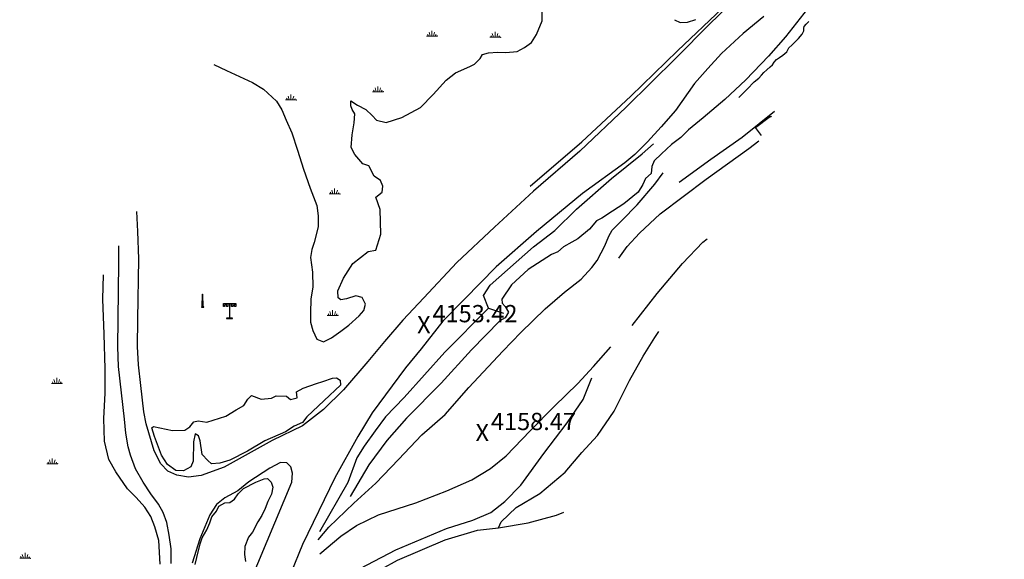
# Model space of a CAD drawing. Units: metres. Extents: x 373700 to 390935, y 8695532 to 8715362.
# Drawn here: x 380916 to 381144, y 8708396 to 8708521 of the extents above; entities that cross this region are included whole.
import ezdxf

# ---------------------------------------------------------------- set-up
doc = ezdxf.new("R2010")
doc.units = ezdxf.units.M
doc.header["$MEASUREMENT"] = 0
doc.linetypes.add('DGN Style 2', pattern=[2528.475547414988, 1517.085328448993, -1011.390218965995])
doc.linetypes.add('DGN Style 4', pattern=[4048.089351411396, 2022.780437931991, -1011.390218965995, 2.528475547414988, -1011.390218965995])
for name, color, linetype in [('Area Construida', 7, 'Continuous'), ('Carretera Afirmada', 1, 'DGN Style 2'), ('Cotas', 7, 'Continuous'), ('Drenaje', 4, 'DGN Style 4'), ('Hombro Tajo Abierto', 30, 'Continuous'), ('Mov_Tierra', 30, 'DGN Style 2'), ('Pantano', 5, 'DGN Style 2'), ('Poste', 7, 'Continuous'), ('Poste_Alta Tension', 7, 'Continuous'), ('Talon Tajo Abierto', 2, 'Continuous')]:
    doc.layers.add(name, color=color, linetype=linetype)
doc.styles.add('Style-Arial', font='arial.ttf')

# ---------------------------------------------------------------- blocks, each defined once
blk = doc.blocks.new('ELVTXT_34')
at = {"layer": 'Cotas', "color": 7, "linetype": 'Continuous', "lineweight": 0, "char_height": 4, "line_spacing_factor": 0.7228915662650602, "style": 'Style-Arial'}
for s, insert, attachment_point in [('4158.47', (2, -0.1768292679334991), 7), ('X', (0, 3.492459654808044e-10), 5)]:
    blk.add_mtext(s, dxfattribs=dict(at, insert=insert, attachment_point=attachment_point))
blk = doc.blocks.new('ELVTXT_35')
at = {"layer": 'Cotas', "color": 7, "linetype": 'Continuous', "lineweight": 0, "char_height": 4, "line_spacing_factor": 0.7228915662650602, "style": 'Style-Arial'}
for s, insert, attachment_point in [('4153.42', (2, -0.176829268631991), 7), ('X', (0, -4.074536263942719e-10), 5)]:
    blk.add_mtext(s, dxfattribs=dict(at, insert=insert, attachment_point=attachment_point))
blk = doc.blocks.new('PTELEF_1')
at = {"layer": 'Poste'}
for p, q in [((0.6529999999329448, -1.643999999971129), (-0.5109999999403954, -1.643999999971129)), ((-0.5109999999403954, -1.643999999971129), (-0.5109999999403954, -1.805999999982305)), ((-0.5109999999403954, -1.805999999982305), (0.6529999999329448, -1.805999999982305)), ((0.6529999999329448, -1.805999999982305), (0.6529999999329448, -1.643999999971129))]:
    blk.add_line(p, q, dxfattribs=at)
at = {"layer": 'Poste', "flags": 128}
for points in [[(-0.1450000000186265, -1.805999999982305), (0.04699999978765845, 4.10999999998603), (0.06499999994412065, 4.152000000001863), (0.08300000010058284, 4.10999999998603)], [(0.2689999998547137, -1.805999999982305), (0.08300000010058284, 4.10999999998603)]]:
    blk.add_lwpolyline(points, dxfattribs=at)
blk = doc.blocks.new('POSTE_1')
at = {"layer": 'Poste'}
blk.add_blockref('PTELEF_1', (-0.07099999999627471, 1.805999999167398), dxfattribs=at)
blk = doc.blocks.new('SWAMP')
at = {"layer": 'Pantano', "color": 3, "linetype": 'Continuous', "lineweight": 0}
for p, q in [((-0.5, 1.164153218269348e-10), (0.5, 1.164153218269348e-10)), ((-0.3199999999487773, 1.164153218269348e-10), (-0.4100000000325963, 0.1500000001396984)), ((-0.1600000000325963, 1.164153218269348e-10), (-0.2600000000093132, 0.3600000001315493)), ((0, 1.164153218269348e-10), (0, 0.5000000001164153)), ((0.1600000000325963, 1.164153218269348e-10), (0.2600000000093132, 0.3600000001315493)), ((0.3199999999487773, 1.164153218269348e-10), (0.4000000000232831, 0.1400000001303852))]:
    blk.add_line(p, q, dxfattribs=at)
blk.add_point((0.5, 1.164153218269348e-10), dxfattribs=at)
blk = doc.blocks.new('*U777')
at = {"layer": 'Poste_Alta Tension', "flags": 128}
for points in [[(-2.000090827699751, 2.518276753020473), (2.000090828165412, 2.518276753136888)], [(0.03632643586024642, -2.50225038442295), (0.01923164259642363, 2.518276753136888)]]:
    blk.add_lwpolyline(points, dxfattribs=at)
at = {"layer": 'Poste_Alta Tension'}
for points in [[(-2.000090828165412, 2.497976685874164), (-1.641100166831166, 2.497976685990579), (-1.641100166831166, 1.518231339054182), (-2.000090828165412, 1.518231338937767)], [(-1.000045414548367, 2.497976685990579), (-0.6410547527484596, 2.497976685990579), (-0.6410547522827983, 1.518231339054182), (-1.000045414082706, 1.518231339054182)], [(0.6346442047506571, 2.497976685990579), (1.000045414082706, 2.497976685990579), (1.000045414082706, 1.518231339054182), (0.6346442047506571, 1.518231339054182)], [(1.656058110762388, 2.497976685874164), (2.000090828165412, 2.497976685990579), (2.000090828165412, 1.518231339054182), (1.656058111228049, 1.518231339054182)], [(-1.000045414082706, -2.502250384306535), (1.015003358013928, -2.50225038442295), (1.015003358013928, -2.36442361259833), (-1.000045414082706, -2.364423612481914)]]:
    blk.add_3dface(points, dxfattribs=at)
blk = doc.blocks.new('TENSIN_51')
at = {"layer": 'Poste_Alta Tension'}
blk.add_blockref('*U777', (-0.01923164259642363, 2.461650250013918), dxfattribs=at)
blk = doc.blocks.new('P.A.T._51')
at = {"layer": 'Poste_Alta Tension', "xscale": 0.04999786073483263, "yscale": 0.04999786073483263, "zscale": 0.04999786073483263}
blk.add_blockref('TENSIN_51', (0.004059839717228897, 0.001014959929307224), dxfattribs=at)
blk = doc.blocks.new('PAT_103')
at = {"layer": 'Poste_Alta Tension', "xscale": 15.00010074514092, "yscale": 15.00010074514092, "zscale": 15.00010074514092}
blk.add_blockref('P.A.T._51', (-0.08493669098243117, 0), dxfattribs=at)
blk = doc.blocks.new('PAT_102')
at = {"layer": 'Poste_Alta Tension', "xscale": 0.2599981761526134, "yscale": 0.2599981761526134, "zscale": 0.2599981761526134}
blk.add_blockref('PAT_103', (0.01791670842794701, -0.003958342567784712), dxfattribs=at)
blk = doc.blocks.new('PSAT_51')
at = {"layer": 'Poste_Alta Tension', "xscale": 5.999999999999999, "yscale": 5.999999999999999, "zscale": 5.999999999999999}
blk.add_blockref('PAT_102', (-0.09750022692605853, -3.110007240786217), dxfattribs=at)
blk = doc.blocks.new('POAT_51')
at = {"layer": 'Poste_Alta Tension', "xscale": 0.7999981373516868, "yscale": 0.7999981373516868, "zscale": 0.7999981373516868}
blk.add_blockref('PSAT_51', (0.006000000052154064, 2.525999999954365), dxfattribs=at)
blk = doc.blocks.new('PO_ALT_51')
at = {"layer": 'Poste_Alta Tension', "xscale": 3, "yscale": 3, "zscale": 3}
blk.add_blockref('POAT_51', (0.08100000116974115, 0), dxfattribs=at)
blk = doc.blocks.new('ALTA_T_51')
at = {"layer": 'Poste_Alta Tension', "xscale": 2, "yscale": 2, "zscale": 2}
blk.add_blockref('PO_ALT_51', (5.658000001683831, -4.656612873077393e-10, -3.725290298461914e-09), dxfattribs=at)
blk = doc.blocks.new('POST_A_51')
at = {"layer": 'Poste_Alta Tension', "xscale": 2.5, "yscale": 2.5, "zscale": 2.5}
blk.add_blockref('ALTA_T_51', (-7.450580596923828e-09, 0), dxfattribs=at)
blk = doc.blocks.new('POST_50')
at = {"layer": 'Poste_Alta Tension', "rotation": 359.6258203546563}
blk.add_blockref('POST_A_51', (-14.43450440466404, 0.1586209256201982, 7.450580596923828e-09), dxfattribs=at)

msp = doc.modelspace()

# ---------------------------------------------------------------- linework, layer by layer
at = {"layer": 'Area Construida', "extrusion": (-0.01146235010235062, -0.008695604887887731, 0.999896495136254), "elevation": -75938.523636412, "flags": 128}
msp.add_lwpolyline([(381110.5929615465, 8708162.81034225), (381109.1783657791, 8708164.675223486), (381112.6393676114, 8708167.300548064), (381112.8220906104, 8708167.059661796)], dxfattribs=at)
at = {"layer": 'Carretera Afirmada'}
for points in [[(381085.8333905132, 8708529.286778614, 4148.525999999605), (381075.9261002548, 8708519.712517722, 4148.832999999635), (381068.2545157974, 8708511.92538076, 4149.275999999605), (381056.6107183737, 8708500.528769946, 4149.912999999709), (381045.9117949861, 8708490.2725533, 4150.449000000022), (381035.1649856013, 8708481.055611404, 4151.077999999747), (381026.1238158913, 8708472.718791302, 4151.725999999791), (381017.4566832951, 8708464.497238182, 4152.42799999984), (381009.7626261748, 8708456.348680833, 4153.114999999758), (381004.9257248538, 8708451.144561497, 4153.687999999616), (381000.6512808846, 8708446.175220383, 4154.253999999724), (380996.8464781998, 8708441.547550231, 4154.805999999866), (380991.2081472413, 8708435.018789636, 4155.696999999695), (380986.566659305, 8708430.453111537, 4156.392999999691), (380981.6945023709, 8708426.635625511, 4156.804999999702), (380974.6737061895, 8708423.241784595, 4156.75699999975), (380963.530221011, 8708417.073483493, 4156.82512927847), (380958.2220347433, 8708415.125857655, 4156.861229939852), (380955.2628295978, 8708414.74810946, 4156.884472583421), (380952.5594673192, 8708415.237787433, 4156.914779921528), (380950.5158664973, 8708416.173970558, 4156.945656607393), (380948.873648125, 8708417.852914885, 4156.98099999968), (380947.3269940757, 8708420.836319778, 4157.111999999732), (380946.096332062, 8708425.040283853, 4157.133999999613), (380945.4466350595, 8708427.142977295, 4157.004999999888), (380944.9439898622, 8708429.90986168, 4156.925999999978), (380944.2695853519, 8708436.047977163, 4156.889496206772), (380943.6671729626, 8708440.831530845, 4156.85599999968), (380943.4949824978, 8708445.04272678, 4156.888999999966), (380943.5787808697, 8708451.274700748, 4156.707513194066), (380943.7905236182, 8708465.331817264, 4156.643938343041), (380943.5467401338, 8708471.723112743, 4156.584601814859), (380943.2739552248, 8708476.332435576, 4156.486674547195)], [(381088.5281879317, 8708521.536109759, 4148.948203976266), (381083.7117208194, 8708517.56301996, 4149.146999999881), (381078.7516432356, 8708512.934982598, 4149.356940449681), (381075.5688900175, 8708509.497019323, 4149.49599999981), (381072.4664185399, 8708506.023838041, 4149.613191812765), (381068.1036231185, 8708499.760481846, 4149.782999999821), (381064.7307630649, 8708495.93096536, 4149.86400000006), (381061.6142068072, 8708492.467644574, 4150.058999999892), (381058.6384531122, 8708489.535322675, 4150.21616197098), (381056.306266814, 8708487.64243868, 4150.325999999885), (381046.501446991, 8708480.530108044, 4150.711999999825), (381035.8714219017, 8708471.729028486, 4151.376999999862), (381026.5568067315, 8708463.518028192, 4151.839999999851), (381019.1660247897, 8708456.016790602, 4152.452000000048), (381014.1961195294, 8708450.954932924, 4153.028999999631), (381009.1319533125, 8708444.469078198, 4153.626999999862), (381005.5563206775, 8708440.109975396, 4154.028999999631), (380997.8502688792, 8708429.639620187, 4155.26099999994), (380994.5268186631, 8708424.201582473, 4155.929000000004), (380989.202317758, 8708414.645193841, 4157.020000000019), (380981.6617811616, 8708399.148761336, 4158.894790682476), (380978.9453129091, 8708392.487897718, 4159.69299999997)], [(380951.2629315781, 8708394.756899517, 4156.98903121287), (380951.2562257838, 8708398.173869962, 4156.960711624008), (380950.788230018, 8708401.330082124, 4156.940976323094), (380950.2416368031, 8708404.273221672, 4156.930566383991), (380949.4333532271, 8708406.606841773, 4156.930197259877), (380948.2925624293, 8708408.496766344, 4156.937828229275), (380946.5478254403, 8708410.924135685, 4156.958999999799), (380944.7507811715, 8708413.64417948, 4157.010439760517), (380943.017105778, 8708416.73930986, 4157.068999999668), (380941.8110376343, 8708419.83934257, 4157.134999999776), (380941.2971426409, 8708421.793066494, 4157.112999999896), (380940.7281880421, 8708424.938130157, 4157.04339512391), (380940.4829971245, 8708428.230186477, 4156.979407305364), (380939.0612424372, 8708440.448032374, 4156.783444832079), (380938.8759607442, 8708444.97939543, 4156.732259894721), (380939.1759186885, 8708464.344513372, 4156.63199999975), (380939.1103898534, 8708468.393830238, 4156.55153053347)], [(380964.7495785363, 8708379.022005072, 4161.659999999683), (380979.1736959151, 8708413.603668096, 4157.853863894474), (380979.3745730286, 8708415.684104724, 4157.639330740552), (380978.9989888452, 8708417.149819648, 4157.474349965807), (380978.0494549426, 8708418.12591815, 4157.324999999721), (380976.5742442503, 8708418.13492964, 4157.119999999646), (380974.0986987695, 8708416.82974298, 4156.963999999687), (380969.2672100551, 8708413.692396436, 4156.936999999918), (380966.7303123949, 8708411.61302145, 4156.949000000022), (380963.661311191, 8708410.010445677, 4156.812999999616), (380961.7512660404, 8708408.436770989, 4156.838999999687), (380960.2428222527, 8708406.07197743, 4156.917192164809), (380957.9072079204, 8708400.519035911, 4157.05257809395), (380956.1513252296, 8708394.86417671, 4157.161271709017)]]:
    msp.add_polyline3d(points, dxfattribs=at)
at = {"layer": 'Drenaje'}
msp.add_polyline3d([(381034.4452362517, 8708482.235382056, 4150.767999999691), (381046.3635982547, 8708492.474486548, 4150.16342092026), (381057.7063812632, 8708503.032834236, 4149.564999999944), (381068.5032001201, 8708513.532141423, 4148.973999999929), (381078.9614200233, 8708523.427494042, 4148.534999999683), (381085.3452745408, 8708529.784707375, 4148.372999999672), (381089.6961779327, 8708534.348854417, 4148.244713698979), (381091.6205208669, 8708536.827936992, 4148.1741678291), (381095.5693946953, 8708542.620229423, 4148.012715469114), (381099.4505634431, 8708548.796468174, 4147.834986249451), (381104.4420912648, 8708558.21151259, 4147.578114080708), (381115.6088184225, 8708578.67272454, 4147.000999999698), (381119.3353458398, 8708585.627772493, 4146.757999999914), (381123.3669856414, 8708593.152270509, 4146.455999999773), (381129.1584452167, 8708603.710242897, 4145.790999999736), (381137.7772906364, 8708622.213475054, 4144.532999999821), (381140.6314478063, 8708629.02532255, 4144.064999999944), (381142.5784714674, 8708635.23205469, 4143.674999999814), (381144.2307040943, 8708643.390962688, 4143.008999999613)], dxfattribs=at)
at = {"layer": 'Hombro Tajo Abierto', "extrusion": (0.1079770750861217, -0.03576915796395665, 0.9935096972825156), "elevation": -266223.6698553081, "flags": 128}
msp.add_lwpolyline([(8386494.425413494, 2361822.046809786), (8386494.425413494, 2361818.310462147)], dxfattribs=at)
at = {"layer": 'Hombro Tajo Abierto'}
for points in [[(381082.7715862293, 8708502.778843096, 4149.317704163957), (381084.6917223528, 8708504.6511372, 4149.392704164144), (381086.3162927683, 8708506.341460932, 4149.367704164237), (381087.3772305327, 8708507.196414657, 4149.380204163957), (381087.9789518509, 8708507.920973456, 4149.505204163957), (381088.567972596, 8708508.507216062, 4149.580204164144), (381089.2508118106, 8708509.122359827, 4149.642704164144), (381089.9618690102, 8708509.82288544, 4149.692704163957), (381090.5205558778, 8708510.335744152, 4149.617704164237), (381090.9311120294, 8708510.952395923, 4149.430204164237), (381091.4827476637, 8708511.575349119, 4149.317704163957), (381092.140188342, 8708512.019012457, 4149.317704163957), (381092.9387111142, 8708512.574129175, 4149.53020416433), (381093.4014610089, 8708512.964932725, 4149.492704164237), (381093.8797283154, 8708513.302801939, 4149.580204164144), (381094.0913592884, 8708513.785437878, 4149.642704164144), (381094.3100441056, 8708514.263131293, 4149.667704164051), (381094.990767428, 8708514.890273008, 4149.71770416433), (381096.5285706066, 8708516.441601105, 4149.830204164144), (381097.3800089543, 8708517.432832673, 4149.930204164237), (381097.7672902935, 8708518.181461934, 4149.980204164051), (381097.834318778, 8708518.817995645, 4149.805204164237), (381097.8766522831, 8708519.20894831, 4149.667704164051), (381098.3182432577, 8708519.7197314, 4149.630204163957), (381098.9601691349, 8708520.321481038, 4149.567704163957)], [(381068.897081262, 8708483.137014378, 4153.252399361227), (381076.2710919618, 8708488.461437048, 4153.027399361134), (381083.5122049442, 8708493.56617758, 4152.877399361227), (381090.9773940381, 8708499.595265696, 4152.877399361227)], [(381024.7438388159, 8708453.94129666, 4155.42739936104), (381023.5953917489, 8708456.88450891, 4152.602399360854), (381025.1545025748, 8708459.231966091, 4151.67739936104), (381035.1539290275, 8708468.125819117, 4150.977399360854), (381040.0917533943, 8708471.945017125, 4150.377399360761), (381045.1744697399, 8708476.900033044, 4150.477399360854), (381053.2305852126, 8708483.946140654, 4150.477399360854), (381060.3523536685, 8708489.717203181, 4150.402399361134), (381062.9922268644, 8708492.020872807, 4149.977399360854)], [(380985.3412873447, 8708400.260031814, 4159.752399361227), (380987.7866504733, 8708403.218088865, 4159.60239936132), (380993.5685686464, 8708408.739690637, 4159.502399361227), (380998.6524138413, 8708413.353169631, 4159.377399361227), (381003.9083009337, 8708418.86774008, 4159.077399361413), (381009.3250669506, 8708424.582405848, 4158.502399361227), (381014.7041026028, 8708429.260267537, 4158.002399361227), (381020.1949936496, 8708435.52761928, 4157.702399361413), (381028.0753201277, 8708443.958283048, 4157.67739936104), (381032.2330272745, 8708448.261079084, 4157.55239936104), (381037.887633557, 8708453.809256952, 4157.252399361227), (381042.3993125285, 8708457.634952182, 4156.702399361413), (381046.2618812956, 8708460.622487547, 4156.452399361413), (381048.7114511526, 8708463.348278947, 4155.902399361134), (381049.9663032941, 8708464.992414335, 4155.10239936132), (381050.8490123171, 8708466.730270598, 4154.327399361413), (381051.728928427, 8708468.344997745, 4154.027399361134), (381052.6004224, 8708470.632735854, 4153.777399361134), (381053.4271863669, 8708471.992806418, 4153.902399361134), (381055.680913809, 8708474.230266517, 4153.527399361134), (381059.2314738831, 8708477.874002125, 4152.67739936104), (381063.3010219992, 8708482.676303905, 4152.027399361134), (381065.1797960505, 8708485.30131509, 4151.35239936132)], [(381058.0378758293, 8708449.898469629, 4157.527399361134), (381063.8393009962, 8708457.324373526, 4157.777399361134), (381069.7204890959, 8708464.298343653, 4157.92739936104), (381074.370625572, 8708469.215418238, 4158.002399361227), (381075.4399931324, 8708469.970345046, 4158.027041260153)], [(381024.7438388159, 8708453.94129666, 4155.42739936104), (381014.6251545979, 8708443.741903272, 4155.877399361227), (381005.2423691975, 8708433.194160448, 4156.127399361227), (381000.8678207102, 8708428.730442721, 4156.577399361413), (380998.4784286767, 8708425.524732381, 4156.402399361134), (380995.9617421115, 8708421.928638808, 4156.452399361413), (380994.2760349212, 8708419.251870489, 4156.702399361413), (380992.1665504398, 8708413.55701574, 4157.827399361413), (380985.6056255666, 8708402.09718918, 4159.252399361227)], [(380975.5664722868, 8708373.157697411, 4165.279010218568), (380977.3387862218, 8708376.932959458, 4164.929010218475), (380979.7378049882, 8708382.173562707, 4164.429010218475), (380981.8115119082, 8708385.715586355, 4164.179010218475), (380984.6977091534, 8708387.693941992, 4164.029010218568), (380991.6400255745, 8708391.806534924, 4163.30239936104), (381003.3201844303, 8708397.952572986, 4163.60239936132), (381015.0535561866, 8708402.893909993, 4163.402399361134), (381021.1378120112, 8708404.826603653, 4163.202399361413), (381025.2662456487, 8708406.58566599, 4163.35239936132), (381028.5636304747, 8708409.093240377, 4162.702399361413), (381032.2358992547, 8708412.881100984, 4162.17739936104), (381037.5952369636, 8708420.241213124, 4161.252399361227), (381042.9531868955, 8708427.33128104, 4159.777399361134), (381046.6813486547, 8708432.747805322, 4158.777399361134), (381047.6339846582, 8708435.062133541, 4158.527399361134), (381048.6999245896, 8708437.776638396, 4157.627399361227)]]:
    msp.add_polyline3d(points, dxfattribs=at)
at = {"layer": 'Mov_Tierra'}
msp.add_polyline3d([(380947.1900277256, 8708426.534090884, 4156.702399360947), (380951.6004677864, 8708425.584984433, 4156.227399360854), (380954.3995042962, 8708425.659211894, 4156.402399361134), (380955.5843518099, 8708426.423237305, 4156.277399361134), (380956.5313338593, 8708427.626379164, 4155.977399360854), (380957.5361030709, 8708427.803572742, 4155.977399360854), (380959.4978501857, 8708427.520447271, 4155.877399360761), (380960.9852865157, 8708427.967785267, 4155.877399360761), (380963.9137148859, 8708428.915945644, 4156.002399360761), (380966.3143788672, 8708430.338443004, 4155.952399360947), (380968.0958831485, 8708431.355710218, 4155.902399361134), (380969.0540983831, 8708432.844537862, 4155.702399360947), (380969.8449069259, 8708433.674758399, 4155.252399360761), (380972.1416319546, 8708432.821622618, 4155.05239936104), (380974.4959613332, 8708433.039454682, 4155.277399361134), (380975.5963862883, 8708433.652907064, 4155.277399361134), (380977.9662275657, 8708433.50342498, 4155.102399360854), (380978.9358953598, 8708432.761639046, 4155.252399360761), (380980.4557025067, 8708433.165345753, 4155.30239936104), (380980.3106342161, 8708434.5459515, 4155.227399360854), (380981.8641774801, 8708435.387332324, 4154.877399360761), (380984.9192488289, 8708436.45650643, 4154.202399360947), (380986.3785382123, 8708436.923550619, 4154.027399361134), (380988.6216451053, 8708437.70151287, 4154.877399360761), (380989.571540568, 8708437.770349402, 4155.202399360947), (380990.3695046755, 8708437.23264791, 4155.602399360854), (380990.4484111886, 8708436.087074175, 4155.827399360947), (380986.7180690591, 8708432.555166192, 4156.777399361134), (380982.6471964072, 8708428.716504987, 4156.67739936104), (380981.6706655482, 8708427.471147148, 4156.67739936104), (380979.7582761373, 8708426.566482905, 4156.902399361134), (380977.7136362956, 8708425.293116232, 4157.527399361134), (380972.9910503151, 8708423.189772302, 4157.05239936104), (380968.9439727711, 8708420.823171275, 4157.202399360947), (380964.8842053355, 8708418.738037137, 4157.30239936104), (380962.50458758, 8708418.034680778, 4157.127399360761), (380960.6273178677, 8708417.839304432, 4156.752399360761), (380959.725195433, 8708418.61767214, 4156.652399361134), (380958.4219515875, 8708419.991390556, 4156.602399360854), (380957.9657187718, 8708423.204375187, 4156.277399361134), (380957.5631406545, 8708424.366878564, 4156.17739936104), (380956.8017712338, 8708424.83702368, 4155.827399360947), (380956.4402676106, 8708422.972363008, 4155.952399360947), (380956.3435573475, 8708418.490041383, 4156.852399360854), (380955.8469081621, 8708417.181292001, 4156.952399360947), (380954.1484245765, 8708416.252675636, 4157.152399361134), (380952.3443076755, 8708416.341569765, 4157.477399360854), (380950.444388781, 8708417.671737991, 4157.30239936104), (380949.0214564283, 8708419.863128388, 4157.077399360947), (380947.3999107741, 8708424.227456108, 4156.777399361134), (380946.7918014466, 8708426.204827877, 4156.602399360854)], close=True, dxfattribs=at)
msp.add_polyline3d([(380956.8019805863, 8708394.538532367, 4156.902399361134), (380957.1819900321, 8708396.16056386, 4156.752399360761), (380957.9490593076, 8708399.29479472, 4156.627399360761), (380958.4290577557, 8708400.699959587, 4156.652399361134), (380959.5581058068, 8708402.552755257, 4156.67739936104), (380960.2394251581, 8708404.215556158, 4156.602399360854), (380960.6898594126, 8708405.578484869, 4156.702399360947), (380961.7922068925, 8708406.88354137, 4156.702399360947), (380962.3046133982, 8708408.035244001, 4156.80239936104), (380963.719586964, 8708408.827690192, 4156.777399361134), (380964.8220529947, 8708408.873918975, 4156.827399360947), (380965.9413451075, 8708409.663612831, 4156.877399360761), (380966.7761731541, 8708410.94619773, 4156.777399361134), (380967.9911687148, 8708412.17237717, 4156.627399360761), (380970.8563282504, 8708413.627718158, 4156.67739936104), (380972.7950837773, 8708414.389073407, 4156.752399360761), (380973.5413180359, 8708414.49592674, 4156.852399360854), (380974.4467487184, 8708413.631167281, 4157.102399360854), (380974.7974508307, 8708412.483502567, 4157.127399360761), (380974.4737654256, 8708410.822032541, 4157.502399360761), (380973.658686358, 8708409.147995844, 4157.752399360761), (380973.0210122108, 8708407.517571468, 4157.92739936104), (380972.2636593569, 8708405.86605166, 4157.977399360854), (380971.3345102766, 8708404.418741219, 4158.127399360761), (380970.0970996993, 8708401.991470398, 4158.027399361134), (380969.1467994661, 8708400.873656336, 4158.102399360854), (380968.3106482797, 8708398.68989754, 4158.17739936104), (380968.2784378075, 8708396.845313583, 4158.527399361134), (380968.4954197202, 8708395.266803833, 4159.202399360947)], dxfattribs=at)
at = {"layer": 'Pantano'}
for points in [[(380961.1506876708, 8708510.417723289, 4151.114619773813), (380964.0533208917, 8708508.984363787, 4150.92739936104), (380970.0669437039, 8708506.222715413, 4150.902399361134), (380972.621676713, 8708504.706640642, 4150.827399361413), (380975.6349853198, 8708501.923587427, 4150.72739936132), (380976.9174226397, 8708499.911444085, 4150.652399361134), (380977.9177889347, 8708497.466328356, 4150.502399361227), (380979.2130188805, 8708494.541463194, 4150.17739936104), (380980.5027226415, 8708490.527547004, 4150.152399361134), (380981.9462209123, 8708486.132684562, 4150.652399361134), (380983.4616577195, 8708481.750490373, 4150.85239936132), (380985.009497832, 8708477.74493799, 4150.80239936104), (380985.3087975739, 8708475.349468935, 4150.877399361227), (380985.335876469, 8708472.745323475, 4151.30239936104), (380984.361543814, 8708469.161137266, 4151.377399361227), (380983.8665996273, 8708467.553142315, 4151.42739936104), (380983.5127470018, 8708465.636151267, 4151.55239936104), (380983.9955263049, 8708462.271466421, 4150.97739936132), (380984.0650156201, 8708458.796908354, 4151.152399361134), (380983.6308455032, 8708456.074444167, 4151.17739936104), (380983.5225832162, 8708452.766416682, 4151.127399361227), (380983.5326800081, 8708450.678590598, 4151.502399361227), (380984.0957095446, 8708448.749957636, 4151.577399361413), (380985.0156238317, 8708446.760526257, 4151.55239936104), (380986.5066775775, 8708446.157581786, 4151.652399361134), (380988.3812465819, 8708447.093551738, 4151.377399361227), (380990.5223533122, 8708448.620497469, 4151.202399361413), (380992.3968774776, 8708449.976853251, 4150.777399361134), (380994.8299054115, 8708452.161067348, 4150.402399361134), (380995.8609123365, 8708453.393610224, 4150.077399361413), (380996.2670031413, 8708454.874677557, 4149.877399361227), (380995.4797342021, 8708456.392886704, 4149.827399361413), (380994.0366618999, 8708456.794083761, 4149.85239936132), (380991.8376338701, 8708456.085361123, 4150.077399361413), (380990.5328676167, 8708455.843229491, 4150.027399361134), (380989.9474194695, 8708456.358359136, 4149.827399361413), (380989.8738976123, 8708457.965164358, 4149.752399361227), (380991.1953096781, 8708460.84387034, 4149.67739936104), (380993.3178734037, 8708464.29641601, 4149.47739936132), (380995.0781382902, 8708465.66974449, 4149.377399361227), (380996.8821278852, 8708467.07550186, 4149.377399361227), (380998.6425048688, 8708467.397865767, 4149.252399361227), (380999.8481640127, 8708471.072246268, 4149.202399361413), (380999.6571265578, 8708476.775742803, 4149.127399361227), (380998.7004401325, 8708479.67367325, 4149.152399361134), (381000.163100695, 8708480.772032734, 4149.202399361413), (381000.3054168664, 8708482.206649804, 4149.30239936104), (380999.7100064436, 8708483.548448045, 4149.277399361134), (380998.2457177215, 8708484.489947865, 4149.402399361134), (380997.0351740993, 8708486.935145289, 4149.752399361227), (380995.6555717012, 8708487.396977376, 4149.85239936132), (380993.8314557809, 8708489.536293423, 4149.877399361227), (380992.9454384425, 8708491.12366479, 4150.10239936132), (380993.2131335207, 8708494.088832477, 4149.92739936104), (380993.6585802012, 8708496.887469577, 4149.877399361227), (380993.7669770047, 8708498.934339568, 4149.72739936132), (380993.1687810698, 8708499.941805203, 4149.527399361134), (380992.8639999819, 8708500.827837395, 4149.30239936104), (380992.8469506204, 8708501.974735515, 4149.002399361227), (380994.4142220577, 8708500.940090079, 4148.877399361227), (380996.3792726034, 8708499.963128345, 4148.952399361413), (380997.8238609682, 8708498.573036553, 4148.67739936104), (380998.831134994, 8708497.489234615, 4148.627399361227), (381001.0302975406, 8708496.936799765, 4148.67739936104), (381004.6864151096, 8708498.075216686, 4148.527399361134), (381008.9771644606, 8708500.45056262, 4148.402399361134), (381011.9828030767, 8708503.452754725, 4148.35239936132), (381014.9912272051, 8708506.78927943, 4148.22739936132), (381017.1026937219, 8708508.484108865, 4148.30239936104), (381019.0224138191, 8708509.30438463, 4148.502399361227), (381020.6106550631, 8708510.041558497, 4148.577399361413), (381021.5232580702, 8708510.4742858, 4148.55239936104), (381022.8420191405, 8708511.75750169, 4148.42739936104), (381023.3934582421, 8708512.695396625, 4148.277399361134), (381024.7630983649, 8708513.06023313, 4148.17739936104), (381026.8126558792, 8708513.285146978, 4148.05239936104), (381028.807234541, 8708513.19126611, 4148.05239936104), (381031.3970442708, 8708513.437130323, 4148.327399361413), (381033.0981184086, 8708514.30545456, 4148.277399361134), (381034.7483807516, 8708515.461579442, 4148.252399361227), (381035.894983663, 8708517.369798204, 4148.152399361134), (381037.2262459071, 8708520.472800171, 4147.97739936132), (381037.1611030051, 8708522.872410282, 4147.877399361227)], [(381067.811412686, 8708520.777741313, 4148.17020360427), (381069.1927712571, 8708520.10450802, 4148.195203604177), (381070.8396580841, 8708520.171549153, 4148.145203604363), (381072.7958601774, 8708520.800808698, 4147.895203604363)], [(380948.7160525592, 8708394.589588968, 4155.745924680494), (380948.3846378725, 8708400.125642428, 4155.845924680121), (380947.5172451497, 8708403.289481595, 4155.995924680494), (380946.5702463908, 8708405.67112989, 4155.995924680494), (380945.1466909288, 8708407.803104784, 4155.995924680494), (380943.1316384552, 8708410.021438703, 4155.995924680494), (380941.1341823197, 8708412.064635413, 4155.845924680121), (380938.4081750659, 8708416.034794956, 4155.795924680308), (380936.8297346805, 8708418.879655708, 4155.795924680308), (380935.7879316015, 8708423.09573932, 4155.595924680121), (380935.6887027028, 8708428.330412872, 4155.245924680494), (380935.9852475279, 8708434.266602943, 4154.745924680494), (380935.9619080713, 8708439.843961252, 4154.695924680214), (380935.7406330379, 8708447.909314219, 4154.595924680121), (380935.4676043382, 8708456.0339937, 4154.795924680308), (380935.5592453629, 8708461.62291827, 4154.976683606859)]]:
    msp.add_polyline3d(points, dxfattribs=at)
at = {"layer": 'Talon Tajo Abierto'}
for points in [[(381098.6561472111, 8708523.311725128, 4146.97739936132), (381093.5287712286, 8708516.796202611, 4147.527399361599), (381089.6180453878, 8708512.349259594, 4148.10239936132), (381084.375086162, 8708506.83935634, 4148.502399361227), (381079.5014970771, 8708502.247468628, 4148.502399361227), (381074.5165433001, 8708498.006795641, 4148.952399361413), (381071.0978487465, 8708495.253520567, 4149.202399361413), (381069.2919274908, 8708493.513749747, 4149.202399361413), (381067.1589453702, 8708491.8770438, 4149.35239936132), (381064.8511449578, 8708489.690359117, 4149.427399361506), (381063.1100743185, 8708488.073267233, 4149.47739936132), (381062.5644785557, 8708486.75336034, 4149.452399361413), (381062.4418036584, 8708485.137138402, 4149.527399361599), (381061.1405830951, 8708483.968391443, 4149.60239936132), (381060.4695184026, 8708482.58929168, 4149.72739936132), (381059.4023064882, 8708480.794270484, 4149.902399361599), (381056.1090808641, 8708478.100188283, 4150.077399361413), (381053.478455327, 8708476.41287585, 4149.927399361506), (381050.9972645789, 8708474.78897934, 4150.252399361227), (381049.7707700047, 8708474.177296301, 4150.027399361599), (381048.1269666955, 8708472.218866855, 4150.152399361599), (381045.4610891584, 8708470.030891387, 4150.302399361506), (381044.0583724005, 8708469.227459377, 4150.22739936132), (381042.1044374369, 8708468.116754783, 4149.927399361506), (381040.8525593602, 8708467.018508924, 4150.10239936132), (381039.3624403318, 8708466.360372309, 4149.927399361506), (381033.9743095601, 8708462.864499578, 4149.902399361599), (381030.0932029625, 8708459.300426753, 4150.202399361413), (381027.8361351769, 8708455.985443871, 4150.60239936132), (381027.9619219501, 8708455.10956937, 4151.627399361227), (381028.6402479797, 8708454.340986013, 4152.92739936104), (381029.3678538455, 8708453.013624812, 4153.92739936104), (381028.6333355727, 8708451.724476133, 4154.152399361134), (381027.4161070832, 8708451.004020065, 4154.277399361134), (381020.8389873132, 8708444.243418597, 4154.527399361134), (381013.7876724852, 8708436.53564934, 4155.22739936132), (381005.7456794891, 8708428.431112487, 4155.402399361134), (381001.2258678593, 8708423.291635266, 4155.877399361227), (380997.0227105964, 8708417.615861438, 4156.527399361134), (380992.7253455003, 8708410.307420904, 4157.97739936132)], [(381054.9278096049, 8708465.521277612, 4153.952399361413), (381056.9063495058, 8708468.22830606, 4153.402399361599), (381059.7129232264, 8708471.27885874, 4153.002399361227), (381064.5515559814, 8708475.823548421, 4152.552399361506), (381075.1821949456, 8708483.846327573, 4152.927399361506), (381085.0805626661, 8708490.91278142, 4152.702399361413), (381087.3819355126, 8708492.739860846, 4152.739638014231)], [(381027.0709847917, 8708403.058833145, 4162.902399361599), (381027.6582657888, 8708404.406509798, 4162.777399361599), (381031.1597315019, 8708407.734151913, 4162.502399361227), (381036.6775990648, 8708411.011110693, 4161.927399361506), (381042.4904569476, 8708415.966009991, 4161.002399361227), (381046.390919318, 8708420.521884995, 4159.902399361599), (381050.0244378787, 8708424.427108262, 4159.252399361227), (381053.9023568796, 8708430.087567043, 4158.22739936132), (381057.4317190931, 8708437.164605815, 4157.627399361227), (381060.6098710331, 8708442.812448548, 4157.902399361599), (381063.306126982, 8708447.143526902, 4157.577399361413), (381064.1817038662, 8708448.504340006, 4157.571665367112)], [(380985.7021173446, 8708396.991131922, 4159.327399361413), (380990.5398423262, 8708401.121151835, 4158.952399361413), (380994.1636063431, 8708403.546571946, 4159.077399361413), (380999.2965062736, 8708406.004245775, 4159.22739936132), (381007.94508557, 8708408.848223042, 4159.252399361227), (381015.0929625228, 8708411.612165274, 4159.10239936132), (381020.9073606257, 8708414.116183696, 4158.777399361599), (381025.2463340163, 8708416.815608963, 4158.652399361599), (381028.8180833254, 8708419.6752758, 4158.402399361599), (381034.417310002, 8708425.491646942, 4158.202399361413), (381040.0081146476, 8708431.146406483, 4157.802399361506), (381045.4289153807, 8708436.438600801, 4157.552399361506), (381049.0975584306, 8708440.4239258, 4157.402399361599), (381053.0879519556, 8708444.95871689, 4157.327399361413)], [(380977.8615106072, 8708373.08922911, 4164.779010218568), (380981.5190050008, 8708378.171879606, 4164.379010218661), (380984.0531480163, 8708380.743527554, 4163.879010218661), (380987.9455112524, 8708383.899579942, 4163.579010218848), (380989.8197875489, 8708386.779878072, 4163.35239936132), (380996.4504593941, 8708391.497240806, 4163.402399361599), (381003.7134874365, 8708395.56250556, 4163.202399361413), (381014.7352743114, 8708400.241724785, 4163.052399361506), (381022.2133930058, 8708402.46038722, 4162.902399361599), (381027.0709847917, 8708403.058833145, 4162.902399361599), (381033.9351084912, 8708404.22072171, 4162.802399361506), (381040.5406527154, 8708405.940534702, 4163.002399361227), (381042.2407671302, 8708406.669897184, 4162.988674996886)]]:
    msp.add_polyline3d(points, dxfattribs=at)

# ---------------------------------------------------------------- block references
at = {"layer": 'Cotas', "color": 7, "linetype": 'Continuous', "lineweight": 0}
for name, p in [('ELVTXT_35', (381009.7910153049, 8708449.58955302, 4153.416677818168)), ('ELVTXT_34', (381023.3254619231, 8708424.603964103, 4158.465756542515))]:
    msp.add_blockref(name, p, dxfattribs=at)
at = {"layer": 'Pantano', "color": 3, "linetype": 'Continuous', "lineweight": 0, "xscale": 2.5, "yscale": 2.5, "zscale": 2.5}
for p in [(381011.6360745439, 8708516.967837978, 4148.748954164796), (381026.2960171513, 8708516.68906169, 4148.348954164423), (380999.1279894267, 8708504.072922453, 4148.798954164609), (380979.0023270838, 8708502.178299973, 4149.698954164516), (380989.1124104916, 8708480.40963682, 4149.948954164516), (380988.6543858829, 8708452.235165562, 4150.298954164609), (380924.7642590536, 8708436.500236018, 4155.245924680028), (380923.7200228493, 8708417.868653927, 4155.645924679935), (380917.4285348943, 8708395.982337134, 4155.395924679935)]:
    msp.add_blockref('SWAMP', p, dxfattribs=at)
at = {"layer": 'Poste', "xscale": 0.5, "yscale": 0.5, "zscale": 0.5}
msp.add_blockref('POSTE_1', (380958.5620053329, 8708454.187434914, 4158.577399360947), dxfattribs=at)
at = {"layer": 'Poste_Alta Tension', "xscale": 0.05, "yscale": 0.05, "zscale": 0.05}
msp.add_blockref('POST_50', (380964.8070036753, 8708451.510424502, 4158.027399361134), dxfattribs=at)

doc.saveas('drawing.dxf')
